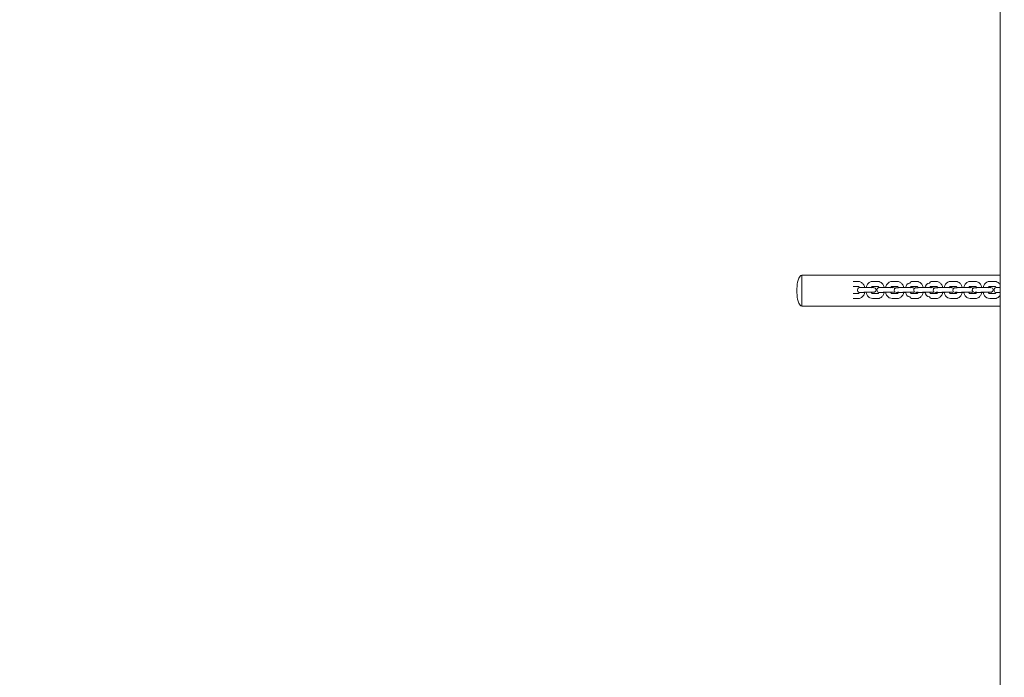
# Model space of a CAD drawing. Units: millimetres. Extents: x 12 to 284, y 10 to 190.
# Drawn here: x 131 to 137, y 105 to 109 of the extents above; entities that cross this region are included whole.
import ezdxf

# ---------------------------------------------------------------- set-up
doc = ezdxf.new("R2010")
doc.units = ezdxf.units.MM
doc.header["$MEASUREMENT"] = 0
doc.linetypes.add('AI-Linetype-0', pattern=[4.000006, 2.000003, -2.000003])
doc.layers.add('Draufsicht', color=7, linetype='Continuous', lineweight=0)

msp = doc.modelspace()

# ---------------------------------------------------------------- linework, layer by layer
at = {"layer": 'Draufsicht', "color": 7, "lineweight": 18}
for p, q in [((137.0422, 117.5772), (137.0421, 101.3772)), ((135.8203, 107.9036), (137.0422, 107.9036)), ((136.1356, 107.8654), (136.1674, 107.8654)), ((136.1674, 107.8354), (136.1356, 107.8354)), ((136.173, 107.8279), (136.1708, 107.8277)), ((136.173, 107.8279), (136.2048, 107.8279)), ((136.2489, 107.8272), (136.2511, 107.8279)), ((136.2522, 107.8279), (136.2545, 107.8276)), ((136.2558, 107.8654), (136.2876, 107.8654)), ((136.2876, 107.8354), (136.2558, 107.8354)), ((136.2932, 107.8279), (136.291, 107.8277)), ((136.2932, 107.8279), (136.325, 107.8279)), ((136.3691, 107.8272), (136.3713, 107.8279)), ((136.3724, 107.8279), (136.3747, 107.8276)), ((136.376, 107.8654), (136.4078, 107.8654)), ((136.4078, 107.8354), (136.376, 107.8354)), ((136.4134, 107.8279), (136.4112, 107.8276)), ((136.4134, 107.8279), (136.4453, 107.8279)), ((136.4161, 107.8274), (136.4144, 107.8279)), ((136.4163, 107.8272), (136.4162, 107.8274)), ((136.4894, 107.8272), (136.4915, 107.8279)), ((136.4926, 107.8279), (136.4949, 107.8276)), ((136.4962, 107.8654), (136.528, 107.8654)), ((136.528, 107.8354), (136.4962, 107.8354)), ((136.5336, 107.8279), (136.5314, 107.8276)), ((136.5336, 107.8279), (136.5655, 107.8279)), ((136.5369, 107.8272), (136.5348, 107.8279)), ((136.6096, 107.8272), (136.6117, 107.8279)), ((136.6128, 107.8279), (136.6151, 107.8276)), ((136.6164, 107.8654), (136.6482, 107.8654)), ((136.6482, 107.8354), (136.6164, 107.8354)), ((136.6539, 107.8279), (136.6516, 107.8276)), ((136.6539, 107.8279), (136.6857, 107.8279)), ((136.6569, 107.8273), (136.6549, 107.8279)), ((136.7298, 107.8272), (136.7319, 107.8279)), ((136.7331, 107.8279), (136.7353, 107.8276)), ((136.7366, 107.8654), (136.7684, 107.8654)), ((136.7684, 107.8354), (136.7366, 107.8354)), ((136.7741, 107.8279), (136.7718, 107.8276)), ((136.7741, 107.8279), (136.8059, 107.8279)), ((136.7768, 107.8274), (136.775, 107.8279)), ((136.85, 107.8272), (136.8521, 107.8279)), ((136.8533, 107.8279), (136.8555, 107.8276)), ((136.8568, 107.8654), (136.8886, 107.8654)), ((136.8886, 107.8354), (136.8568, 107.8354)), ((136.8943, 107.8279), (136.892, 107.8276)), ((136.8943, 107.8279), (136.9261, 107.8279)), ((136.8969, 107.8274), (136.8952, 107.8279)), ((136.9702, 107.8272), (136.9723, 107.8279)), ((136.9735, 107.8279), (136.9757, 107.8276)), ((136.977, 107.8654), (137.0088, 107.8654)), ((137.0088, 107.8354), (136.977, 107.8354)), ((137.0145, 107.8279), (137.0123, 107.8276)), ((137.0145, 107.8279), (137.0422, 107.8279)), ((136.1356, 107.7904), (136.1674, 107.7904)), ((136.173, 107.7979), (136.175, 107.7981)), ((136.2048, 107.7979), (136.173, 107.7979)), ((136.2016, 107.7986), (136.2037, 107.7979)), ((136.2048, 107.7979), (136.2073, 107.7982)), ((136.2558, 107.7988), (136.2556, 107.7987)), ((136.2558, 107.7904), (136.2876, 107.7904)), ((136.2932, 107.7979), (136.2952, 107.7981)), ((136.325, 107.7979), (136.2932, 107.7979)), ((136.3218, 107.7986), (136.3239, 107.7979)), ((136.325, 107.7979), (136.3275, 107.7982)), ((136.376, 107.7988), (136.3758, 107.7987)), ((136.376, 107.7904), (136.4078, 107.7904)), ((136.4453, 107.7979), (136.4134, 107.7979)), ((136.442, 107.7986), (136.4441, 107.7979)), ((136.4453, 107.7979), (136.4477, 107.7982)), ((136.4581, 107.7984), (136.4577, 107.7985)), ((136.4608, 107.7979), (136.4592, 107.798)), ((136.4644, 107.7988), (136.4621, 107.7979)), ((136.4962, 107.7988), (136.496, 107.7987)), ((136.4962, 107.7904), (136.528, 107.7904)), ((136.5655, 107.7979), (136.5336, 107.7979)), ((136.5622, 107.7986), (136.5643, 107.7979)), ((136.5655, 107.7979), (136.5679, 107.7982)), ((136.5782, 107.7984), (136.5779, 107.7986)), ((136.581, 107.7979), (136.5793, 107.798)), ((136.5846, 107.7988), (136.5823, 107.7979)), ((136.6164, 107.7988), (136.6162, 107.7987)), ((136.6164, 107.7904), (136.6482, 107.7904)), ((136.6857, 107.7979), (136.6539, 107.7979)), ((136.6824, 107.7986), (136.6845, 107.7979)), ((136.6857, 107.7979), (136.6881, 107.7982)), ((136.7012, 107.7979), (136.699, 107.7981)), ((136.7048, 107.7988), (136.7025, 107.7979)), ((136.7367, 107.7988), (136.7364, 107.7987)), ((136.7366, 107.7904), (136.7684, 107.7904)), ((136.8059, 107.7979), (136.7741, 107.7979)), ((136.8026, 107.7986), (136.8047, 107.7979)), ((136.8059, 107.7979), (136.8083, 107.7982)), ((136.8214, 107.7979), (136.8192, 107.7981)), ((136.825, 107.7988), (136.8227, 107.7979)), ((136.8569, 107.7988), (136.8566, 107.7987)), ((136.8568, 107.7904), (136.8886, 107.7904)), ((136.9261, 107.7979), (136.8943, 107.7979)), ((136.9228, 107.7986), (136.9249, 107.7979)), ((136.9261, 107.7979), (136.9285, 107.7982)), ((136.9416, 107.7979), (136.9394, 107.7981)), ((136.9452, 107.7988), (136.943, 107.7979)), ((136.9771, 107.7988), (136.9769, 107.7987)), ((136.977, 107.7904), (137.0088, 107.7904)), ((137.0145, 107.7979), (137.0164, 107.7981)), ((137.0422, 107.7979), (137.0145, 107.7979)), ((137.0424, 107.7136), (135.8203, 107.7136)), ((136.1356, 107.7604), (136.1674, 107.7604)), ((136.2558, 107.7604), (136.2876, 107.7604)), ((136.376, 107.7604), (136.4078, 107.7604)), ((136.4962, 107.7604), (136.528, 107.7604)), ((136.6164, 107.7604), (136.6482, 107.7604)), ((136.7366, 107.7604), (136.7684, 107.7604)), ((136.8568, 107.7604), (136.8886, 107.7604)), ((136.977, 107.7604), (137.0088, 107.7604))]:
    msp.add_line(p, q, dxfattribs=at)
for points in [[(136.4083, 107.7986), (136.4093, 107.7986), (136.4103, 107.7986), (136.4124, 107.7986), (136.4165, 107.7986)], [(136.5285, 107.7986), (136.5295, 107.7986), (136.5305, 107.7986), (136.5326, 107.7986), (136.5367, 107.7986)], [(136.6487, 107.7986), (136.6497, 107.7986), (136.6507, 107.7986), (136.6527, 107.7986), (136.6568, 107.7986)], [(136.7689, 107.7986), (136.7709, 107.7986), (136.773, 107.7986), (136.777, 107.7986)], [(136.8891, 107.7986), (136.8901, 107.7986), (136.8911, 107.7986), (136.8931, 107.7986), (136.8971, 107.7986)]]:
    msp.add_lwpolyline(points, dxfattribs=at)
at = {"layer": 'Draufsicht', "color": 7, "linetype": 'AI-Linetype-0', "lineweight": 18}
msp.add_open_spline([(107.7253, 123.9108), (105.9818, 123.2661), (104.5508, 121.9917), (103.6827, 120.3549), (102.8143, 118.7175), (102.5604, 116.8175), (102.9599, 115.0092), (103.359, 113.2024), (104.389, 111.5873), (105.8813, 110.4841), (107.3748, 109.38), (109.2219, 108.8714), (111.0715, 109.0732), (112.0545, 108.4503), (113.1687, 108.0661), (114.3281, 107.9559), (114.4445, 107.9448), (114.5611, 107.9365), (114.678, 107.9311), (114.7362, 107.9283), (114.7943, 107.9263), (114.8526, 107.9249), (114.8816, 107.9243), (114.9107, 107.9238), (114.9398, 107.9234), (115.3147, 107.9192), (115.6895, 107.923), (116.0644, 107.923), (116.6439, 107.923), (117.2235, 107.923), (117.803, 107.923), (120.1192, 107.923), (122.4354, 107.923), (124.7515, 107.923), (124.7515, 103.7524), (124.7515, 99.5817), (124.7515, 95.4111), (117.2347, 95.4111), (109.7178, 95.4111), (102.2009, 95.4111), (98.4424, 95.4111), (94.684, 95.4111), (90.9255, 95.4111), (89.0463, 95.4111), (87.1671, 95.4111), (85.2879, 95.4111), (84.7777, 95.4111), (84.2674, 95.4152), (83.7572, 95.4109), (83.7357, 95.4107), (83.7142, 95.4104), (83.6927, 95.41), (83.6497, 95.4093), (83.6067, 95.4081), (83.5637, 95.4066), (83.4773, 95.4036), (83.3912, 95.3991), (83.305, 95.393), (83.1318, 95.3808), (82.9595, 95.3625), (82.7875, 95.3381), (82.4404, 95.2887), (82.1012, 95.2156), (81.7646, 95.1175), (81.0956, 94.9225), (80.458, 94.6338), (79.8695, 94.2609), (78.02, 94.4627), (76.173, 93.9542), (74.6795, 92.8502), (73.1867, 91.7466), (72.1565, 90.1309), (71.7576, 88.3234), (71.3587, 86.5156), (71.6126, 84.6163), (72.4807, 82.9794), (73.3489, 81.3426), (74.7798, 80.0681), (76.5234, 79.4234), (76.2069, 78.0613), (76.2608, 76.6364), (76.6805, 75.3023), (77.0928, 73.9915), (77.8452, 72.8106), (78.8685, 71.8908), (79.5504, 71.2778), (80.3382, 70.7942), (81.1951, 70.4668), (81.6215, 70.3039), (82.0537, 70.1829), (82.5028, 70.101), (82.7222, 70.0609), (82.9424, 70.031), (83.1645, 70.0111), (83.2742, 70.0012), (83.3839, 69.9939), (83.4938, 69.989), (83.5484, 69.9865), (83.603, 69.9847), (83.6577, 69.9835), (83.6849, 69.9829), (83.7121, 69.9825), (83.7393, 69.9822), (84.7191, 69.9713), (85.6988, 69.9817), (86.6785, 69.9817), (92.1987, 69.9817), (97.7189, 69.9817), (103.2391, 69.9817), (114.2795, 69.9817), (125.32, 69.9817), (136.3604, 69.9817), (138.2065, 70.0293), (139.9743, 70.738), (141.342, 71.9789), (142.7097, 73.2199), (143.5865, 74.9106), (143.8129, 76.7435), (145.7602, 77.4065), (147.3497, 78.8402), (148.2094, 80.709), (149.4306, 82.0411), (150.1298, 83.7695), (150.1783, 85.576), (150.1792, 85.6102), (150.1799, 85.6444), (150.1803, 85.6786), (150.1805, 85.6957), (150.1807, 85.7127), (150.1808, 85.7298), (150.1918, 87.4664), (150.181, 89.203), (150.181, 90.9396), (150.181, 94.5154), (150.181, 98.0912), (150.181, 101.667), (150.181, 105.2429), (150.181, 108.8187), (150.181, 112.3945), (150.181, 114.1311), (150.1918, 115.8676), (150.1808, 117.6043), (150.1807, 117.6213), (150.1805, 117.6384), (150.1803, 117.6554), (150.1799, 117.6896), (150.1792, 117.7237), (150.1783, 117.7579), (150.1299, 119.5645), (149.4307, 121.2929), (148.2094, 122.6251), (147.3497, 124.4939), (145.7602, 125.9276), (143.8129, 126.5906), (143.5866, 128.4234), (142.7098, 130.1141), (141.342, 131.3551), (139.9743, 132.5961), (138.2066, 133.3048), (136.3604, 133.3524), (130.5194, 133.3524), (124.6784, 133.3525), (118.8374, 133.3525), (117.5637, 133.3525), (116.2901, 133.3535), (115.0165, 133.3525), (115.0105, 133.3525), (115.0046, 133.3525), (114.9987, 133.3525), (114.9869, 133.3525), (114.9751, 133.3524), (114.9633, 133.3523), (114.9396, 133.3521), (114.9159, 133.3518), (114.8922, 133.3514), (114.8446, 133.3505), (114.7971, 133.3492), (114.7496, 133.3475), (114.654, 133.3439), (114.5586, 133.3385), (114.4632, 133.3312), (112.9937, 133.2189), (111.5971, 132.6674), (110.4414, 131.756), (109.8718, 131.3067), (109.3707, 130.778), (108.9511, 130.1865), (108.524, 129.5845), (108.186, 128.9242), (107.946, 128.2264), (107.4686, 126.8378), (107.3931, 125.3406), (107.7253, 123.9108)], degree=3, knots=[0, 0, 0, 0, 1, 1, 1, 2, 2, 2, 3, 3, 3, 4, 4, 4, 5, 5, 5, 6, 6, 6, 7, 7, 7, 8, 8, 8, 9, 9, 9, 10, 10, 10, 11, 11, 11, 12, 12, 12, 13, 13, 13, 14, 14, 14, 15, 15, 15, 16, 16, 16, 17, 17, 17, 18, 18, 18, 19, 19, 19, 20, 20, 20, 21, 21, 21, 22, 22, 22, 23, 23, 23, 24, 24, 24, 25, 25, 25, 26, 26, 26, 27, 27, 27, 28, 28, 28, 29, 29, 29, 30, 30, 30, 31, 31, 31, 32, 32, 32, 33, 33, 33, 34, 34, 34, 35, 35, 35, 36, 36, 36, 37, 37, 37, 38, 38, 38, 39, 39, 39, 40, 40, 40, 41, 41, 41, 42, 42, 42, 43, 43, 43, 44, 44, 44, 45, 45, 45, 46, 46, 46, 47, 47, 47, 48, 48, 48, 49, 49, 49, 50, 50, 50, 51, 51, 51, 52, 52, 52, 53, 53, 53, 54, 54, 54, 55, 55, 55, 56, 56, 56, 57, 57, 57, 58, 58, 58, 59, 59, 59, 60, 60, 60, 61, 61, 61, 62, 62, 62, 63, 63, 63, 64, 64, 64, 64], dxfattribs=at)
at = {"layer": 'Draufsicht', "color": 7, "lineweight": 18}
for points, knots in [([(135.7891, 107.8086), (135.7891, 107.8263), (135.7905, 107.8436), (135.7943, 107.861), (135.7962, 107.8697), (135.7985, 107.878), (135.8023, 107.8861), (135.8051, 107.8923), (135.8113, 107.9036), (135.8203, 107.9036)], [0, 0, 0, 0, 1, 1, 1, 2, 2, 2, 3, 3, 3, 3]), ([(135.8203, 107.9036), (135.8212, 107.9038), (135.8203, 107.9027), (135.8203, 107.9022), (135.8203, 107.9008), (135.8203, 107.8994), (135.8203, 107.8979), (135.8203, 107.8919), (135.8203, 107.8859), (135.8203, 107.8799), (135.8203, 107.8719), (135.8203, 107.864), (135.8203, 107.8561), (135.8203, 107.8403), (135.8203, 107.8244), (135.8203, 107.8086), (135.8203, 107.7928), (135.8203, 107.7769), (135.8203, 107.7611), (135.8203, 107.7532), (135.8203, 107.7453), (135.8203, 107.7373), (135.8203, 107.7313), (135.8203, 107.7253), (135.8203, 107.7193), (135.8203, 107.7178), (135.8203, 107.7164), (135.8203, 107.7149), (135.8203, 107.7145), (135.8208, 107.7129), (135.8203, 107.7136)], [0, 0, 0, 0, 1, 1, 1, 2, 2, 2, 3, 3, 3, 4, 4, 4, 5, 5, 5, 6, 6, 6, 7, 7, 7, 8, 8, 8, 9, 9, 9, 10, 10, 10, 10]), ([(136.1674, 107.8654), (136.1726, 107.8654), (136.1778, 107.8642), (136.1825, 107.8619), (136.1832, 107.8615), (136.1838, 107.8612), (136.1844, 107.8609), (136.1899, 107.8578), (136.1946, 107.8534), (136.1984, 107.8481), (136.202, 107.843), (136.2047, 107.8371), (136.2065, 107.8307), (136.2067, 107.8298), (136.207, 107.8289), (136.2072, 107.8279)], [0, 0, 0, 0, 1, 1, 1, 2, 2, 2, 3, 3, 3, 4, 4, 4, 5, 5, 5, 5]), ([(136.1756, 107.8279), (136.175, 107.8289), (136.1745, 107.8299), (136.1739, 107.8307), (136.1722, 107.8331), (136.1706, 107.8343), (136.1694, 107.8349), (136.1686, 107.8353), (136.1679, 107.8354), (136.1674, 107.8354)], [0, 0, 0, 0, 1, 1, 1, 2, 2, 2, 3, 3, 3, 3]), ([(136.2159, 107.8279), (136.2161, 107.8289), (136.2164, 107.8298), (136.2167, 107.8307), (136.2184, 107.8371), (136.2212, 107.843), (136.2248, 107.8481), (136.227, 107.8513), (136.2297, 107.8542), (136.2326, 107.8567), (136.2345, 107.8583), (136.2365, 107.8597), (136.2387, 107.8609), (136.2439, 107.8638), (136.2498, 107.8654), (136.2558, 107.8654)], [0, 0, 0, 0, 1, 1, 1, 2, 2, 2, 3, 3, 3, 4, 4, 4, 5, 5, 5, 5]), ([(136.2558, 107.8354), (136.2548, 107.8354), (136.2537, 107.8352), (136.2519, 107.8337), (136.2511, 107.833), (136.2501, 107.832), (136.2493, 107.8307), (136.2487, 107.8299), (136.2481, 107.8289), (136.2476, 107.8279)], [0, 0, 0, 0, 1, 1, 1, 2, 2, 2, 3, 3, 3, 3]), ([(136.2876, 107.8654), (136.2928, 107.8654), (136.298, 107.8642), (136.3028, 107.8619), (136.3034, 107.8615), (136.304, 107.8612), (136.3047, 107.8609), (136.3101, 107.8578), (136.3148, 107.8534), (136.3186, 107.8481), (136.3222, 107.843), (136.3249, 107.8371), (136.3267, 107.8307), (136.3269, 107.8298), (136.3272, 107.8289), (136.3274, 107.8279)], [0, 0, 0, 0, 1, 1, 1, 2, 2, 2, 3, 3, 3, 4, 4, 4, 5, 5, 5, 5]), ([(136.2956, 107.8281), (136.2951, 107.8291), (136.2946, 107.83), (136.2941, 107.8307), (136.2924, 107.8331), (136.2908, 107.8343), (136.2896, 107.8349), (136.2888, 107.8353), (136.2881, 107.8354), (136.2876, 107.8354)], [0, 0, 0, 0, 1, 1, 1, 2, 2, 2, 3, 3, 3, 3]), ([(136.3362, 107.828), (136.3364, 107.8289), (136.3366, 107.8298), (136.3369, 107.8307), (136.3386, 107.8371), (136.3414, 107.843), (136.345, 107.8481), (136.3473, 107.8513), (136.3499, 107.8542), (136.3528, 107.8567), (136.3547, 107.8583), (136.3567, 107.8597), (136.3589, 107.8609), (136.3642, 107.8638), (136.37, 107.8654), (136.376, 107.8654)], [0, 0, 0, 0, 1, 1, 1, 2, 2, 2, 3, 3, 3, 4, 4, 4, 5, 5, 5, 5]), ([(136.376, 107.8354), (136.375, 107.8354), (136.3739, 107.8352), (136.3721, 107.8337), (136.3712, 107.833), (136.3703, 107.832), (136.3695, 107.8307), (136.3689, 107.83), (136.3684, 107.8291), (136.3679, 107.8281)], [0, 0, 0, 0, 1, 1, 1, 2, 2, 2, 3, 3, 3, 3]), ([(136.399, 107.8272), (136.3984, 107.8264), (136.3999, 107.8272), (136.4004, 107.8272), (136.4009, 107.8272), (136.4013, 107.8272), (136.4018, 107.8272), (136.4027, 107.8272), (136.4036, 107.8272), (136.4046, 107.8272), (136.4064, 107.8272), (136.4083, 107.8272), (136.4102, 107.8272)], [0, 0, 0, 0, 1, 1, 1, 2, 2, 2, 3, 3, 3, 4, 4, 4, 4]), ([(136.4078, 107.8654), (136.413, 107.8654), (136.4182, 107.8642), (136.423, 107.8619), (136.4236, 107.8615), (136.4242, 107.8612), (136.4249, 107.8609), (136.4303, 107.8578), (136.435, 107.8534), (136.4388, 107.8481), (136.4424, 107.843), (136.4451, 107.8371), (136.4469, 107.8307), (136.4471, 107.8298), (136.4474, 107.8289), (136.4476, 107.8279)], [0, 0, 0, 0, 1, 1, 1, 2, 2, 2, 3, 3, 3, 4, 4, 4, 5, 5, 5, 5]), ([(136.4159, 107.8281), (136.4154, 107.8291), (136.4148, 107.83), (136.4143, 107.8307), (136.4126, 107.8331), (136.411, 107.8343), (136.4098, 107.8349), (136.409, 107.8353), (136.4084, 107.8354), (136.4078, 107.8354)], [0, 0, 0, 0, 1, 1, 1, 2, 2, 2, 3, 3, 3, 3]), ([(136.4453, 107.8279), (136.4548, 107.8279), (136.4643, 107.8279), (136.4738, 107.8279), (136.4786, 107.8279), (136.4834, 107.8279), (136.4882, 107.8279), (136.4905, 107.8279), (136.4929, 107.8279), (136.4953, 107.8279), (136.497, 107.8279), (136.4988, 107.8279), (136.5005, 107.8279), (136.5012, 107.8279), (136.5022, 107.8267), (136.5024, 107.8279)], [0, 0, 0, 0, 1, 1, 1, 2, 2, 2, 3, 3, 3, 4, 4, 4, 5, 5, 5, 5]), ([(136.4962, 107.8354), (136.4952, 107.8354), (136.4941, 107.8352), (136.4923, 107.8337), (136.4915, 107.833), (136.4906, 107.832), (136.4897, 107.8307), (136.4891, 107.8299), (136.4885, 107.8289), (136.488, 107.8279)], [0, 0, 0, 0, 1, 1, 1, 2, 2, 2, 3, 3, 3, 3]), ([(136.5192, 107.8272), (136.5202, 107.8279), (136.5211, 107.8272), (136.522, 107.8272), (136.5229, 107.8272), (136.5239, 107.8272), (136.5248, 107.8272), (136.5266, 107.8272), (136.5285, 107.8272), (136.5304, 107.8272)], [0, 0, 0, 0, 1, 1, 1, 2, 2, 2, 3, 3, 3, 3]), ([(136.528, 107.8654), (136.5332, 107.8654), (136.5384, 107.8642), (136.5432, 107.8619), (136.5438, 107.8615), (136.5445, 107.8612), (136.5451, 107.8609), (136.5505, 107.8578), (136.5552, 107.8534), (136.559, 107.8481), (136.5626, 107.843), (136.5653, 107.8371), (136.5671, 107.8307), (136.5674, 107.8298), (136.5676, 107.8289), (136.5678, 107.8279)], [0, 0, 0, 0, 1, 1, 1, 2, 2, 2, 3, 3, 3, 4, 4, 4, 5, 5, 5, 5]), ([(136.5365, 107.8272), (136.5359, 107.8285), (136.5352, 107.8297), (136.5345, 107.8307), (136.5329, 107.8331), (136.5312, 107.8343), (136.53, 107.8349), (136.5292, 107.8353), (136.5286, 107.8354), (136.528, 107.8354)], [0, 0, 0, 0, 1, 1, 1, 2, 2, 2, 3, 3, 3, 3]), ([(136.6164, 107.8354), (136.6154, 107.8354), (136.6143, 107.8352), (136.6125, 107.8337), (136.6117, 107.833), (136.6108, 107.832), (136.6099, 107.8307), (136.6093, 107.8299), (136.6088, 107.829), (136.6082, 107.828)], [0, 0, 0, 0, 1, 1, 1, 2, 2, 2, 3, 3, 3, 3]), ([(136.6394, 107.8272), (136.6392, 107.8262), (136.6403, 107.8272), (136.6408, 107.8272), (136.6413, 107.8272), (136.6417, 107.8272), (136.6422, 107.8272), (136.6431, 107.8272), (136.6441, 107.8272), (136.645, 107.8272), (136.6469, 107.8272), (136.6487, 107.8272), (136.6506, 107.8272)], [0, 0, 0, 0, 1, 1, 1, 2, 2, 2, 3, 3, 3, 4, 4, 4, 4]), ([(136.6482, 107.8654), (136.6534, 107.8654), (136.6586, 107.8642), (136.6634, 107.8618), (136.664, 107.8615), (136.6646, 107.8612), (136.6653, 107.8609), (136.6707, 107.8578), (136.6754, 107.8534), (136.6792, 107.8481), (136.6828, 107.843), (136.6855, 107.8371), (136.6873, 107.8307), (136.6876, 107.8298), (136.6878, 107.8289), (136.688, 107.8279)], [0, 0, 0, 0, 1, 1, 1, 2, 2, 2, 3, 3, 3, 4, 4, 4, 5, 5, 5, 5]), ([(136.6567, 107.8272), (136.6561, 107.8285), (136.6554, 107.8297), (136.6547, 107.8307), (136.6531, 107.8331), (136.6515, 107.8343), (136.6503, 107.8349), (136.6494, 107.8353), (136.6488, 107.8354), (136.6482, 107.8354)], [0, 0, 0, 0, 1, 1, 1, 2, 2, 2, 3, 3, 3, 3]), ([(136.6968, 107.8281), (136.697, 107.829), (136.6972, 107.8299), (136.6975, 107.8307), (136.6993, 107.8371), (136.702, 107.843), (136.7056, 107.8481), (136.7079, 107.8513), (136.7105, 107.8542), (136.7134, 107.8567), (136.7153, 107.8582), (136.7174, 107.8597), (136.7195, 107.8609), (136.7248, 107.8638), (136.7306, 107.8654), (136.7366, 107.8654)], [0, 0, 0, 0, 1, 1, 1, 2, 2, 2, 3, 3, 3, 4, 4, 4, 5, 5, 5, 5]), ([(136.7366, 107.8354), (136.7356, 107.8354), (136.7346, 107.8352), (136.7327, 107.8337), (136.7319, 107.833), (136.731, 107.832), (136.7301, 107.8307), (136.7295, 107.8299), (136.7289, 107.829), (136.7284, 107.8279)], [0, 0, 0, 0, 1, 1, 1, 2, 2, 2, 3, 3, 3, 3]), ([(136.7596, 107.8272), (136.7594, 107.8263), (136.7606, 107.8272), (136.761, 107.8272), (136.7615, 107.8272), (136.7619, 107.8272), (136.7624, 107.8272), (136.7633, 107.8272), (136.7643, 107.8272), (136.7652, 107.8272), (136.7671, 107.8272), (136.7689, 107.8272), (136.7708, 107.8272)], [0, 0, 0, 0, 1, 1, 1, 2, 2, 2, 3, 3, 3, 4, 4, 4, 4]), ([(136.7684, 107.8654), (136.7737, 107.8654), (136.7788, 107.8642), (136.7836, 107.8618), (136.7842, 107.8615), (136.7849, 107.8612), (136.7855, 107.8609), (136.7909, 107.8578), (136.7956, 107.8534), (136.7994, 107.8481), (136.803, 107.843), (136.8057, 107.8371), (136.8075, 107.8307), (136.8078, 107.8298), (136.808, 107.8288), (136.8082, 107.8279)], [0, 0, 0, 0, 1, 1, 1, 2, 2, 2, 3, 3, 3, 4, 4, 4, 5, 5, 5, 5]), ([(136.7769, 107.8272), (136.7763, 107.8285), (136.7757, 107.8297), (136.7749, 107.8307), (136.7733, 107.8331), (136.7717, 107.8343), (136.7705, 107.8349), (136.7696, 107.8353), (136.769, 107.8354), (136.7684, 107.8354)], [0, 0, 0, 0, 1, 1, 1, 2, 2, 2, 3, 3, 3, 3]), ([(136.817, 107.828), (136.8172, 107.8289), (136.8174, 107.8298), (136.8177, 107.8307), (136.8195, 107.8371), (136.8222, 107.843), (136.8258, 107.8481), (136.8281, 107.8513), (136.8307, 107.8542), (136.8336, 107.8567), (136.8356, 107.8582), (136.8376, 107.8597), (136.8397, 107.8609), (136.845, 107.8638), (136.8508, 107.8654), (136.8568, 107.8654)], [0, 0, 0, 0, 1, 1, 1, 2, 2, 2, 3, 3, 3, 4, 4, 4, 5, 5, 5, 5]), ([(136.8568, 107.8354), (136.8559, 107.8354), (136.8548, 107.8352), (136.8529, 107.8337), (136.8521, 107.833), (136.8512, 107.832), (136.8503, 107.8307), (136.8497, 107.8299), (136.8491, 107.8289), (136.8486, 107.8279)], [0, 0, 0, 0, 1, 1, 1, 2, 2, 2, 3, 3, 3, 3]), ([(136.8798, 107.8272), (136.878, 107.8267), (136.8817, 107.8272), (136.8826, 107.8272), (136.8835, 107.8272), (136.8845, 107.8272), (136.8854, 107.8272), (136.8873, 107.8272), (136.8891, 107.8272), (136.891, 107.8272)], [0, 0, 0, 0, 1, 1, 1, 2, 2, 2, 3, 3, 3, 3]), ([(136.8886, 107.8654), (136.8939, 107.8654), (136.899, 107.8642), (136.9038, 107.8618), (136.9044, 107.8615), (136.9051, 107.8612), (136.9057, 107.8609), (136.9111, 107.8578), (136.9158, 107.8534), (136.9196, 107.8481), (136.9232, 107.843), (136.9259, 107.8371), (136.9277, 107.8307), (136.928, 107.8298), (136.9282, 107.8288), (136.9284, 107.8279)], [0, 0, 0, 0, 1, 1, 1, 2, 2, 2, 3, 3, 3, 4, 4, 4, 5, 5, 5, 5]), ([(136.8971, 107.8272), (136.8965, 107.8285), (136.8959, 107.8297), (136.8951, 107.8307), (136.8935, 107.8331), (136.8919, 107.8343), (136.8907, 107.8349), (136.8898, 107.8353), (136.8892, 107.8354), (136.8886, 107.8354)], [0, 0, 0, 0, 1, 1, 1, 2, 2, 2, 3, 3, 3, 3]), ([(136.9372, 107.8279), (136.9374, 107.8288), (136.9376, 107.8298), (136.9379, 107.8307), (136.9397, 107.8371), (136.9424, 107.843), (136.946, 107.8481), (136.9483, 107.8513), (136.9509, 107.8542), (136.9539, 107.8567), (136.9558, 107.8582), (136.9578, 107.8597), (136.9599, 107.8608), (136.9652, 107.8638), (136.971, 107.8654), (136.977, 107.8654)], [0, 0, 0, 0, 1, 1, 1, 2, 2, 2, 3, 3, 3, 4, 4, 4, 5, 5, 5, 5]), ([(136.977, 107.8354), (136.9761, 107.8354), (136.975, 107.8352), (136.9731, 107.8337), (136.9723, 107.833), (136.9714, 107.832), (136.9705, 107.8307), (136.9699, 107.83), (136.9694, 107.8291), (136.9689, 107.8281)], [0, 0, 0, 0, 1, 1, 1, 2, 2, 2, 3, 3, 3, 3]), ([(137.0088, 107.8654), (137.0141, 107.8654), (137.0192, 107.8642), (137.024, 107.8618), (137.0246, 107.8615), (137.0253, 107.8612), (137.0259, 107.8608), (137.0313, 107.8578), (137.0361, 107.8534), (137.0398, 107.8481), (137.0406, 107.8469), (137.0414, 107.8457), (137.0422, 107.8445)], [0, 0, 0, 0, 1, 1, 1, 2, 2, 2, 3, 3, 3, 4, 4, 4, 4]), ([(137.017, 107.8279), (137.0165, 107.8289), (137.0159, 107.8299), (137.0153, 107.8307), (137.0137, 107.8331), (137.0121, 107.8343), (137.0109, 107.8349), (137.01, 107.8353), (137.0094, 107.8354), (137.0088, 107.8354)], [0, 0, 0, 0, 1, 1, 1, 2, 2, 2, 3, 3, 3, 3]), ([(135.8203, 107.7136), (135.8113, 107.7136), (135.8051, 107.7249), (135.8023, 107.7311), (135.7985, 107.7391), (135.7962, 107.7475), (135.7943, 107.7562), (135.7905, 107.7735), (135.7891, 107.7909), (135.7891, 107.8086)], [0, 0, 0, 0, 1, 1, 1, 2, 2, 2, 3, 3, 3, 3]), ([(136.2074, 107.7987), (136.2071, 107.7975), (136.2068, 107.7963), (136.2065, 107.795), (136.2047, 107.7887), (136.202, 107.7828), (136.1984, 107.7777), (136.1946, 107.7724), (136.1899, 107.768), (136.1844, 107.7649), (136.1838, 107.7646), (136.1832, 107.7642), (136.1825, 107.7639), (136.1778, 107.7616), (136.1726, 107.7604), (136.1674, 107.7604)], [0, 0, 0, 0, 1, 1, 1, 2, 2, 2, 3, 3, 3, 4, 4, 4, 5, 5, 5, 5]), ([(136.1674, 107.7904), (136.1679, 107.7904), (136.1686, 107.7905), (136.1694, 107.7909), (136.1706, 107.7915), (136.1722, 107.7927), (136.1739, 107.795), (136.1746, 107.796), (136.1752, 107.7972), (136.1758, 107.7984)], [0, 0, 0, 0, 1, 1, 1, 2, 2, 2, 3, 3, 3, 3]), ([(136.2667, 107.7986), (136.2668, 107.8), (136.2653, 107.7986), (136.2647, 107.7986), (136.2626, 107.7986), (136.2606, 107.7986), (136.2585, 107.7986), (136.2558, 107.7986), (136.2531, 107.7986), (136.2504, 107.7986), (136.245, 107.7986), (136.2395, 107.7986), (136.2341, 107.7986), (136.2233, 107.7986), (136.2124, 107.7986), (136.2016, 107.7986)], [0, 0, 0, 0, 1, 1, 1, 2, 2, 2, 3, 3, 3, 4, 4, 4, 5, 5, 5, 5]), ([(136.2558, 107.7604), (136.2498, 107.7604), (136.2439, 107.762), (136.2387, 107.7649), (136.2365, 107.7661), (136.2345, 107.7675), (136.2326, 107.7691), (136.2297, 107.7716), (136.227, 107.7745), (136.2248, 107.7777), (136.2212, 107.7828), (136.2184, 107.7887), (136.2167, 107.795), (136.2163, 107.7962), (136.216, 107.7974), (136.2158, 107.7986)], [0, 0, 0, 0, 1, 1, 1, 2, 2, 2, 3, 3, 3, 4, 4, 4, 5, 5, 5, 5]), ([(136.2472, 107.7986), (136.2478, 107.7973), (136.2485, 107.7961), (136.2493, 107.795), (136.2501, 107.7938), (136.251, 107.7928), (136.2519, 107.7921), (136.2537, 107.7906), (136.2548, 107.7904), (136.2558, 107.7904)], [0, 0, 0, 0, 1, 1, 1, 2, 2, 2, 3, 3, 3, 3]), ([(136.3276, 107.7986), (136.3273, 107.7974), (136.327, 107.7962), (136.3267, 107.795), (136.3249, 107.7887), (136.3222, 107.7828), (136.3186, 107.7777), (136.3148, 107.7724), (136.3101, 107.768), (136.3047, 107.7649), (136.304, 107.7646), (136.3034, 107.7642), (136.3028, 107.7639), (136.298, 107.7616), (136.2928, 107.7604), (136.2876, 107.7604)], [0, 0, 0, 0, 1, 1, 1, 2, 2, 2, 3, 3, 3, 4, 4, 4, 5, 5, 5, 5]), ([(136.2876, 107.7904), (136.2881, 107.7904), (136.2888, 107.7905), (136.2896, 107.7909), (136.2908, 107.7915), (136.2924, 107.7927), (136.2941, 107.795), (136.2948, 107.7961), (136.2955, 107.7972), (136.2961, 107.7986)], [0, 0, 0, 0, 1, 1, 1, 2, 2, 2, 3, 3, 3, 3]), ([(136.3869, 107.7986), (136.3867, 107.7999), (136.3855, 107.7986), (136.3849, 107.7986), (136.3828, 107.7986), (136.3808, 107.7986), (136.3787, 107.7986), (136.376, 107.7986), (136.3733, 107.7986), (136.3706, 107.7986), (136.3652, 107.7986), (136.3598, 107.7986), (136.3543, 107.7986), (136.3435, 107.7986), (136.3326, 107.7986), (136.3218, 107.7986)], [0, 0, 0, 0, 1, 1, 1, 2, 2, 2, 3, 3, 3, 4, 4, 4, 5, 5, 5, 5]), ([(136.376, 107.7604), (136.37, 107.7604), (136.3642, 107.762), (136.3589, 107.7649), (136.3567, 107.7661), (136.3547, 107.7675), (136.3528, 107.7691), (136.3499, 107.7716), (136.3473, 107.7745), (136.345, 107.7777), (136.3414, 107.7828), (136.3386, 107.7887), (136.3369, 107.795), (136.3365, 107.7962), (136.3362, 107.7974), (136.336, 107.7987)], [0, 0, 0, 0, 1, 1, 1, 2, 2, 2, 3, 3, 3, 4, 4, 4, 5, 5, 5, 5]), ([(136.3674, 107.7986), (136.368, 107.7973), (136.3687, 107.7961), (136.3695, 107.795), (136.3703, 107.7938), (136.3712, 107.7928), (136.3721, 107.7921), (136.3739, 107.7906), (136.375, 107.7904), (136.376, 107.7904)], [0, 0, 0, 0, 1, 1, 1, 2, 2, 2, 3, 3, 3, 3]), ([(136.4478, 107.7986), (136.4475, 107.7974), (136.4472, 107.7962), (136.4469, 107.795), (136.4451, 107.7887), (136.4424, 107.7828), (136.4388, 107.7777), (136.435, 107.7724), (136.4303, 107.768), (136.4249, 107.7649), (136.4242, 107.7646), (136.4236, 107.7642), (136.423, 107.7639), (136.4182, 107.7616), (136.413, 107.7604), (136.4078, 107.7604)], [0, 0, 0, 0, 1, 1, 1, 2, 2, 2, 3, 3, 3, 4, 4, 4, 5, 5, 5, 5]), ([(136.4078, 107.7904), (136.4084, 107.7904), (136.409, 107.7905), (136.4098, 107.7909), (136.411, 107.7915), (136.4126, 107.7927), (136.4143, 107.795), (136.415, 107.7961), (136.4157, 107.7973), (136.4163, 107.7986)], [0, 0, 0, 0, 1, 1, 1, 2, 2, 2, 3, 3, 3, 3]), ([(136.5071, 107.7986), (136.5066, 107.7975), (136.5057, 107.7986), (136.5051, 107.7986), (136.503, 107.7986), (136.501, 107.7986), (136.4989, 107.7986), (136.4962, 107.7986), (136.4935, 107.7986), (136.4908, 107.7986), (136.4854, 107.7986), (136.48, 107.7986), (136.4745, 107.7986), (136.4637, 107.7986), (136.4528, 107.7986), (136.442, 107.7986)], [0, 0, 0, 0, 1, 1, 1, 2, 2, 2, 3, 3, 3, 4, 4, 4, 5, 5, 5, 5]), ([(136.4876, 107.7986), (136.4882, 107.7973), (136.4889, 107.7961), (136.4897, 107.795), (136.4906, 107.7938), (136.4915, 107.7928), (136.4923, 107.7921), (136.4941, 107.7906), (136.4952, 107.7904), (136.4962, 107.7904)], [0, 0, 0, 0, 1, 1, 1, 2, 2, 2, 3, 3, 3, 3]), ([(136.5336, 107.7979), (136.532, 107.7979), (136.5304, 107.7979), (136.5287, 107.7979), (136.5279, 107.7979), (136.5271, 107.7979), (136.5263, 107.7979), (136.5259, 107.7979), (136.5255, 107.7979), (136.5251, 107.7979), (136.5246, 107.7979), (136.5238, 107.7971), (136.5238, 107.7979)], [0, 0, 0, 0, 1, 1, 1, 2, 2, 2, 3, 3, 3, 4, 4, 4, 4]), ([(136.568, 107.7989), (136.5678, 107.7976), (136.5674, 107.7963), (136.5671, 107.795), (136.5653, 107.7887), (136.5626, 107.7828), (136.559, 107.7777), (136.5552, 107.7724), (136.5505, 107.768), (136.5451, 107.7649), (136.5444, 107.7646), (136.5438, 107.7642), (136.5432, 107.7639), (136.5384, 107.7616), (136.5332, 107.7604), (136.528, 107.7604)], [0, 0, 0, 0, 1, 1, 1, 2, 2, 2, 3, 3, 3, 4, 4, 4, 5, 5, 5, 5]), ([(136.528, 107.7904), (136.5286, 107.7904), (136.5292, 107.7905), (136.53, 107.7909), (136.5312, 107.7915), (136.5329, 107.7927), (136.5345, 107.795), (136.5352, 107.7961), (136.5359, 107.7973), (136.5365, 107.7986)], [0, 0, 0, 0, 1, 1, 1, 2, 2, 2, 3, 3, 3, 3]), ([(136.6273, 107.7986), (136.6278, 107.7974), (136.6259, 107.7986), (136.6253, 107.7986), (136.6233, 107.7986), (136.6212, 107.7986), (136.6192, 107.7986), (136.6164, 107.7986), (136.6137, 107.7986), (136.611, 107.7986), (136.6056, 107.7986), (136.6002, 107.7986), (136.5947, 107.7986), (136.5839, 107.7986), (136.573, 107.7986), (136.5622, 107.7986)], [0, 0, 0, 0, 1, 1, 1, 2, 2, 2, 3, 3, 3, 4, 4, 4, 5, 5, 5, 5]), ([(136.6078, 107.7986), (136.6085, 107.7973), (136.6091, 107.7961), (136.6099, 107.795), (136.6108, 107.7938), (136.6117, 107.7928), (136.6125, 107.7921), (136.6143, 107.7906), (136.6154, 107.7904), (136.6164, 107.7904)], [0, 0, 0, 0, 1, 1, 1, 2, 2, 2, 3, 3, 3, 3]), ([(136.6539, 107.7979), (136.6509, 107.7979), (136.6485, 107.7979), (136.6468, 107.7979), (136.6459, 107.7979), (136.6452, 107.7979), (136.6449, 107.7979), (136.6446, 107.7979), (136.6442, 107.7979), (136.644, 107.7979)], [0, 0, 0, 0, 1, 1, 1, 2, 2, 2, 3, 3, 3, 3]), ([(136.6482, 107.7904), (136.6488, 107.7904), (136.6494, 107.7905), (136.6503, 107.7909), (136.6515, 107.7915), (136.6531, 107.7927), (136.6547, 107.795), (136.6555, 107.7961), (136.6562, 107.7974), (136.6568, 107.7988)], [0, 0, 0, 0, 1, 1, 1, 2, 2, 2, 3, 3, 3, 3]), ([(136.6881, 107.7983), (136.6879, 107.7972), (136.6876, 107.7961), (136.6873, 107.795), (136.6855, 107.7887), (136.6828, 107.7828), (136.6792, 107.7777), (136.6754, 107.7724), (136.6707, 107.768), (136.6653, 107.7649), (136.6646, 107.7646), (136.664, 107.7642), (136.6634, 107.7639), (136.6586, 107.7616), (136.6534, 107.7604), (136.6482, 107.7604)], [0, 0, 0, 0, 1, 1, 1, 2, 2, 2, 3, 3, 3, 4, 4, 4, 5, 5, 5, 5]), ([(136.7475, 107.7986), (136.7474, 107.7973), (136.7462, 107.7986), (136.7455, 107.7986), (136.7435, 107.7986), (136.7414, 107.7986), (136.7394, 107.7986), (136.7367, 107.7986), (136.7339, 107.7986), (136.7312, 107.7986), (136.7258, 107.7986), (136.7204, 107.7986), (136.715, 107.7986), (136.7041, 107.7986), (136.6932, 107.7986), (136.6824, 107.7986)], [0, 0, 0, 0, 1, 1, 1, 2, 2, 2, 3, 3, 3, 4, 4, 4, 5, 5, 5, 5]), ([(136.7366, 107.7604), (136.7306, 107.7604), (136.7248, 107.762), (136.7195, 107.7649), (136.7174, 107.7661), (136.7153, 107.7675), (136.7134, 107.7691), (136.7105, 107.7716), (136.7079, 107.7745), (136.7056, 107.7777), (136.702, 107.7828), (136.6993, 107.7887), (136.6975, 107.795), (136.6972, 107.7962), (136.6969, 107.7974), (136.6966, 107.7986)], [0, 0, 0, 0, 1, 1, 1, 2, 2, 2, 3, 3, 3, 4, 4, 4, 5, 5, 5, 5]), ([(136.728, 107.7986), (136.7287, 107.7973), (136.7293, 107.7961), (136.7301, 107.795), (136.731, 107.7938), (136.7319, 107.7928), (136.7327, 107.7921), (136.7346, 107.7906), (136.7356, 107.7904), (136.7366, 107.7904)], [0, 0, 0, 0, 1, 1, 1, 2, 2, 2, 3, 3, 3, 3]), ([(136.7741, 107.7979), (136.7711, 107.7979), (136.7687, 107.7979), (136.767, 107.7979), (136.7661, 107.7979), (136.7654, 107.7979), (136.7651, 107.7979), (136.7648, 107.7979), (136.7644, 107.7979), (136.7643, 107.7979)], [0, 0, 0, 0, 1, 1, 1, 2, 2, 2, 3, 3, 3, 3]), ([(136.7684, 107.7904), (136.769, 107.7904), (136.7696, 107.7905), (136.7705, 107.7909), (136.7717, 107.7915), (136.7733, 107.7927), (136.7749, 107.795), (136.7757, 107.7961), (136.7764, 107.7973), (136.777, 107.7987)], [0, 0, 0, 0, 1, 1, 1, 2, 2, 2, 3, 3, 3, 3]), ([(136.8084, 107.7985), (136.8081, 107.7974), (136.8078, 107.7962), (136.8075, 107.795), (136.8057, 107.7887), (136.803, 107.7828), (136.7994, 107.7777), (136.7956, 107.7724), (136.7909, 107.768), (136.7855, 107.7649), (136.7849, 107.7646), (136.7842, 107.7642), (136.7836, 107.7639), (136.7788, 107.7616), (136.7737, 107.7604), (136.7684, 107.7604)], [0, 0, 0, 0, 1, 1, 1, 2, 2, 2, 3, 3, 3, 4, 4, 4, 5, 5, 5, 5]), ([(136.8677, 107.7986), (136.8673, 107.7974), (136.8664, 107.7986), (136.8657, 107.7986), (136.8637, 107.7986), (136.8616, 107.7986), (136.8596, 107.7986), (136.8569, 107.7986), (136.8541, 107.7986), (136.8514, 107.7986), (136.846, 107.7986), (136.8406, 107.7986), (136.8352, 107.7986), (136.8243, 107.7986), (136.8135, 107.7986), (136.8026, 107.7986)], [0, 0, 0, 0, 1, 1, 1, 2, 2, 2, 3, 3, 3, 4, 4, 4, 5, 5, 5, 5]), ([(136.8568, 107.7604), (136.8508, 107.7604), (136.845, 107.762), (136.8397, 107.7649), (136.8376, 107.7661), (136.8356, 107.7675), (136.8336, 107.7691), (136.8307, 107.7716), (136.8281, 107.7745), (136.8258, 107.7777), (136.8222, 107.7828), (136.8195, 107.7887), (136.8177, 107.795), (136.8173, 107.7963), (136.817, 107.7975), (136.8168, 107.7988)], [0, 0, 0, 0, 1, 1, 1, 2, 2, 2, 3, 3, 3, 4, 4, 4, 5, 5, 5, 5]), ([(136.8483, 107.7986), (136.8489, 107.7973), (136.8496, 107.7961), (136.8503, 107.795), (136.8512, 107.7938), (136.8521, 107.7928), (136.8529, 107.7921), (136.8548, 107.7906), (136.8559, 107.7904), (136.8568, 107.7904)], [0, 0, 0, 0, 1, 1, 1, 2, 2, 2, 3, 3, 3, 3]), ([(136.8943, 107.7979), (136.8913, 107.7979), (136.8889, 107.7979), (136.8872, 107.7979), (136.8863, 107.7979), (136.8856, 107.7979), (136.8853, 107.7979), (136.885, 107.7979), (136.8846, 107.7979), (136.8845, 107.7979)], [0, 0, 0, 0, 1, 1, 1, 2, 2, 2, 3, 3, 3, 3]), ([(136.9286, 107.7986), (136.9283, 107.7974), (136.9281, 107.7962), (136.9277, 107.795), (136.9259, 107.7887), (136.9232, 107.7828), (136.9196, 107.7777), (136.9158, 107.7724), (136.9111, 107.768), (136.9057, 107.7649), (136.9051, 107.7646), (136.9044, 107.7642), (136.9038, 107.7639), (136.899, 107.7616), (136.8939, 107.7604), (136.8886, 107.7604)], [0, 0, 0, 0, 1, 1, 1, 2, 2, 2, 3, 3, 3, 4, 4, 4, 5, 5, 5, 5]), ([(136.8886, 107.7904), (136.8892, 107.7904), (136.8898, 107.7905), (136.8907, 107.7909), (136.8919, 107.7915), (136.8935, 107.7927), (136.8951, 107.795), (136.8959, 107.7961), (136.8965, 107.7973), (136.8971, 107.7986)], [0, 0, 0, 0, 1, 1, 1, 2, 2, 2, 3, 3, 3, 3]), ([(136.9879, 107.7986), (136.9878, 107.7973), (136.9866, 107.7986), (136.9859, 107.7986), (136.9839, 107.7986), (136.9818, 107.7986), (136.9798, 107.7986), (136.9771, 107.7986), (136.9744, 107.7986), (136.9716, 107.7986), (136.9662, 107.7986), (136.9608, 107.7986), (136.9554, 107.7986), (136.9445, 107.7986), (136.9337, 107.7986), (136.9228, 107.7986)], [0, 0, 0, 0, 1, 1, 1, 2, 2, 2, 3, 3, 3, 4, 4, 4, 5, 5, 5, 5]), ([(136.977, 107.7604), (136.971, 107.7604), (136.9652, 107.762), (136.9599, 107.7649), (136.9578, 107.7661), (136.9558, 107.7675), (136.9539, 107.7691), (136.9509, 107.7716), (136.9483, 107.7745), (136.946, 107.7777), (136.9424, 107.7828), (136.9397, 107.7887), (136.9379, 107.795), (136.9376, 107.7962), (136.9373, 107.7974), (136.937, 107.7986)], [0, 0, 0, 0, 1, 1, 1, 2, 2, 2, 3, 3, 3, 4, 4, 4, 5, 5, 5, 5]), ([(136.9685, 107.7986), (136.9691, 107.7973), (136.9698, 107.7961), (136.9705, 107.795), (136.9714, 107.7938), (136.9723, 107.7928), (136.9731, 107.7921), (136.975, 107.7906), (136.9761, 107.7904), (136.977, 107.7904)], [0, 0, 0, 0, 1, 1, 1, 2, 2, 2, 3, 3, 3, 3]), ([(137.0088, 107.7904), (137.0094, 107.7904), (137.01, 107.7905), (137.0109, 107.7909), (137.0121, 107.7915), (137.0137, 107.7927), (137.0153, 107.795), (137.0161, 107.7961), (137.0167, 107.7972), (137.0173, 107.7986)], [0, 0, 0, 0, 1, 1, 1, 2, 2, 2, 3, 3, 3, 3]), ([(137.0422, 107.7814), (137.0415, 107.7801), (137.0407, 107.7789), (137.0398, 107.7777), (137.0361, 107.7724), (137.0313, 107.768), (137.0259, 107.7649), (137.0253, 107.7646), (137.0246, 107.7642), (137.024, 107.7639), (137.0192, 107.7616), (137.0141, 107.7604), (137.0088, 107.7604)], [0, 0, 0, 0, 1, 1, 1, 2, 2, 2, 3, 3, 3, 4, 4, 4, 4])]:
    msp.add_open_spline(points, degree=3, knots=knots, dxfattribs=at)
for points in [[(136.1698, 107.8272), (136.1645, 107.8247), (136.1624, 107.818), (136.1624, 107.8129)], [(136.2048, 107.8279), (136.2239, 107.8279), (136.243, 107.8279), (136.262, 107.8279)], [(136.2574, 107.8272), (136.2589, 107.8277), (136.2604, 107.8279), (136.262, 107.8279)], [(136.262, 107.8279), (136.2791, 107.8279), (136.2829, 107.8039), (136.2667, 107.7986)], [(136.2899, 107.8272), (136.2847, 107.8247), (136.2826, 107.818), (136.2826, 107.8129)], [(136.325, 107.8279), (136.3442, 107.8279), (136.3633, 107.8279), (136.3824, 107.8279)], [(136.3776, 107.8272), (136.3791, 107.8277), (136.3806, 107.8279), (136.3822, 107.8279)], [(136.3824, 107.8279), (136.3868, 107.8279), (136.3899, 107.8265), (136.393, 107.8234)], [(136.4034, 107.7979), (136.3864, 107.7982), (136.3829, 107.8219), (136.399, 107.8272)], [(136.4159, 107.8272), (136.414, 107.8272), (136.4121, 107.8272), (136.4102, 107.8272)], [(136.4861, 107.855), (136.4709, 107.855), (136.4616, 107.8403), (136.4582, 107.8279)], [(136.4962, 107.8654), (136.4905, 107.8654), (136.4871, 107.8597), (136.4861, 107.855)], [(136.4978, 107.8272), (136.4993, 107.8277), (136.5008, 107.8279), (136.5024, 107.8279)], [(136.5024, 107.8279), (136.5069, 107.8279), (136.51, 107.8266), (136.5131, 107.8234)], [(136.5238, 107.7979), (136.5067, 107.7979), (136.503, 107.8219), (136.5192, 107.8272)], [(136.5369, 107.8272), (136.5347, 107.8272), (136.5326, 107.8272), (136.5304, 107.8272)], [(136.5655, 107.8279), (136.5845, 107.8279), (136.6036, 107.8279), (136.6227, 107.8279)], [(136.6063, 107.855), (136.5911, 107.855), (136.5818, 107.8403), (136.5784, 107.8279)], [(136.6164, 107.8654), (136.6107, 107.8654), (136.6074, 107.8597), (136.6063, 107.855)], [(136.618, 107.8272), (136.6195, 107.8277), (136.621, 107.8279), (136.6227, 107.8279)], [(136.6227, 107.8279), (136.6271, 107.8279), (136.6302, 107.8266), (136.6334, 107.8234)], [(136.644, 107.7979), (136.627, 107.7979), (136.6232, 107.8219), (136.6394, 107.8272)], [(136.6567, 107.8272), (136.6547, 107.8272), (136.6526, 107.8272), (136.6506, 107.8272)], [(136.6857, 107.8279), (136.7048, 107.8279), (136.724, 107.8279), (136.7432, 107.8279)], [(136.7382, 107.8272), (136.7398, 107.8277), (136.7413, 107.8279), (136.7429, 107.8279)], [(136.7432, 107.8279), (136.7475, 107.8278), (136.7505, 107.8265), (136.7536, 107.8234)], [(136.7643, 107.7979), (136.7472, 107.7979), (136.7434, 107.8219), (136.7596, 107.8272)], [(136.777, 107.8272), (136.7749, 107.8272), (136.7729, 107.8272), (136.7708, 107.8272)], [(136.8059, 107.8279), (136.825, 107.8279), (136.844, 107.8279), (136.8631, 107.8279)], [(136.8584, 107.8272), (136.86, 107.8277), (136.8615, 107.8279), (136.8631, 107.8279)], [(136.8631, 107.8279), (136.8675, 107.8279), (136.8707, 107.8266), (136.8738, 107.8234)], [(136.8845, 107.7979), (136.8674, 107.7979), (136.8636, 107.8219), (136.8798, 107.8272)], [(136.8971, 107.8272), (136.8951, 107.8272), (136.8931, 107.8272), (136.891, 107.8272)], [(136.9261, 107.8279), (136.9452, 107.8279), (136.9642, 107.8279), (136.9833, 107.8279)], [(136.9786, 107.8272), (136.9802, 107.8277), (136.9817, 107.8279), (136.9833, 107.8279)], [(136.9833, 107.8279), (137.0004, 107.8279), (137.0042, 107.8039), (136.9879, 107.7986)], [(137.0112, 107.8272), (137.0059, 107.8247), (137.0039, 107.818), (137.0039, 107.8129)], [(136.1624, 107.8129), (136.1624, 107.8068), (136.1655, 107.7979), (136.173, 107.7979)], [(136.2826, 107.8129), (136.2826, 107.8068), (136.2857, 107.7979), (136.2932, 107.7979)], [(136.393, 107.8024), (136.3912, 107.8006), (136.3893, 107.7994), (136.3869, 107.7986)], [(136.4134, 107.7979), (136.4085, 107.7979), (136.4035, 107.7979), (136.4035, 107.7979)], [(136.4083, 107.7986), (136.4067, 107.7981), (136.4052, 107.7979), (136.4036, 107.7979)], [(136.4608, 107.7979), (136.4556, 107.7979), (136.4504, 107.7979), (136.4453, 107.7979)], [(136.4581, 107.7984), (136.4614, 107.7858), (136.4707, 107.7708), (136.4861, 107.7708)], [(136.4962, 107.7604), (136.4905, 107.7604), (136.4871, 107.7661), (136.4861, 107.7708)], [(136.5133, 107.8026), (136.5115, 107.8007), (136.5095, 107.7994), (136.5071, 107.7986)], [(136.5285, 107.7986), (136.5269, 107.7981), (136.5254, 107.7979), (136.5238, 107.7979)], [(136.581, 107.7979), (136.5758, 107.7979), (136.5707, 107.7979), (136.5655, 107.7979)], [(136.5783, 107.7984), (136.5816, 107.7858), (136.5909, 107.7708), (136.6063, 107.7708)], [(136.6164, 107.7604), (136.6107, 107.7604), (136.6074, 107.7661), (136.6063, 107.7708)], [(136.6335, 107.8025), (136.6317, 107.8007), (136.6297, 107.7994), (136.6273, 107.7986)], [(136.6487, 107.7986), (136.6472, 107.7981), (136.6457, 107.7979), (136.644, 107.7979)], [(136.7012, 107.7979), (136.696, 107.7979), (136.6909, 107.7979), (136.6857, 107.7979)], [(136.7537, 107.8025), (136.7519, 107.8006), (136.7499, 107.7994), (136.7475, 107.7986)], [(136.7689, 107.7986), (136.7674, 107.7981), (136.7659, 107.7979), (136.7643, 107.7979)], [(136.8214, 107.7979), (136.8163, 107.7979), (136.8111, 107.7979), (136.8059, 107.7979)], [(136.8738, 107.8025), (136.8721, 107.8006), (136.8701, 107.7994), (136.8677, 107.7986)], [(136.8891, 107.7986), (136.8876, 107.7981), (136.8861, 107.7979), (136.8845, 107.7979)], [(136.9416, 107.7979), (136.9365, 107.7979), (136.9313, 107.7979), (136.9261, 107.7979)], [(137.0039, 107.8129), (137.0039, 107.8068), (137.0069, 107.7979), (137.0145, 107.7979)]]:
    msp.add_open_spline(points, degree=3, dxfattribs=at)

doc.saveas('drawing.dxf')
